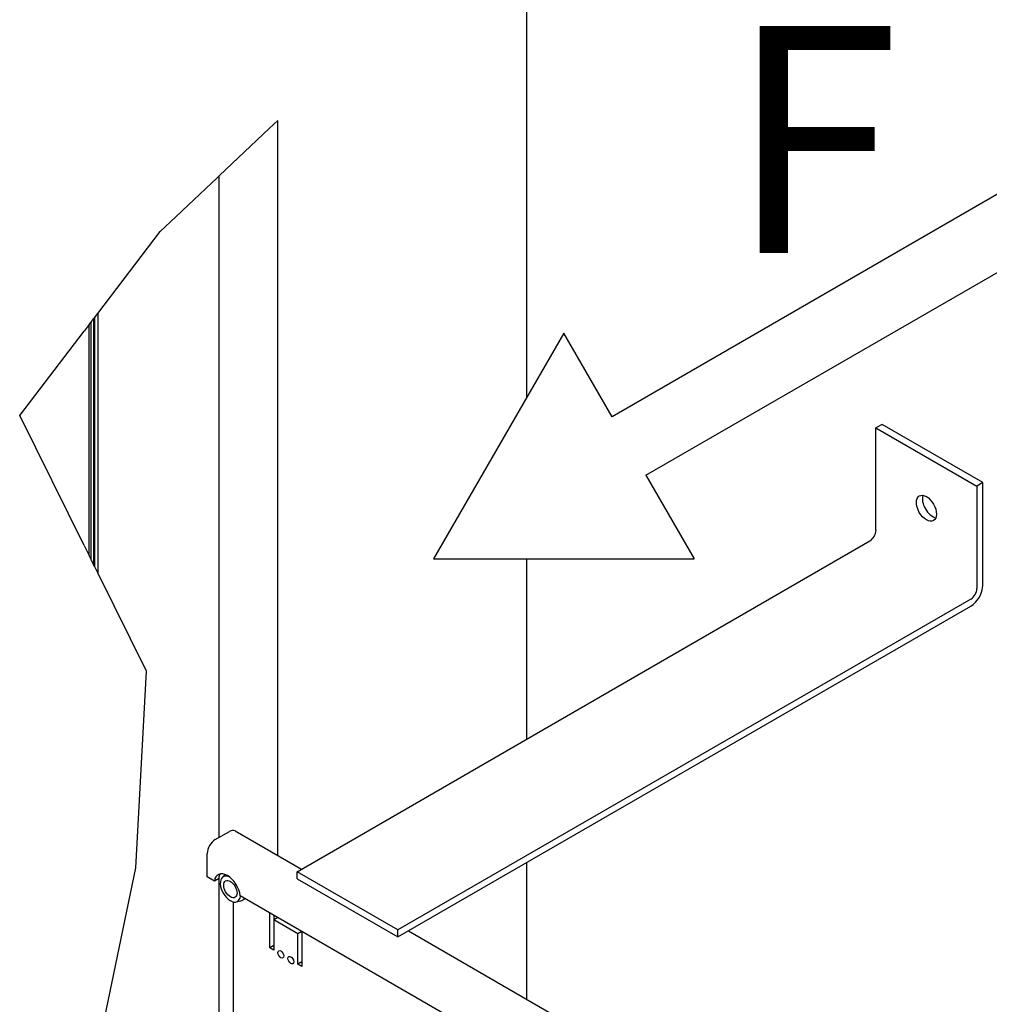
# Model space of a CAD drawing. Extents: x 5 to 3605, y 5 to 302.
# Drawn here: x 1315 to 1383, y 152 to 221 of the extents above; entities that cross this region are included whole.
import ezdxf

# ---------------------------------------------------------------- set-up
doc = ezdxf.new("R2010")
doc.units = 0
doc.header["$LTSCALE"] = 0.5
doc.header["$MEASUREMENT"] = 0
doc.layers.get('0').update_dxf_attribs({"linetype": 'CONTINUOUS'})
for name, color, linetype in [('6', 7, 'CONTINUOUS'), ('BREAK LINES(CIBES)', 7, 'CONTINUOUS'), ('SKETCH GEOMETRY(CIBES)', 7, 'CONTINUOUS'), ('SYMBOLS(CIBES)', 7, 'CONTINUOUS'), ('VISIBLE EDGES(CIBES)', 7, 'CONTINUOUS')]:
    doc.layers.add(name, color=color, linetype=linetype)
doc.styles.add('LD', font='ARIALUNI.TTF')

# ---------------------------------------------------------------- blocks, each defined once
blk = doc.blocks.new('B3_CIBES_DETAIL_MOUNTING_FIXING_POINTS')
at = {"layer": 'BREAK LINES(CIBES)'}
for p, q in [((70.35, 84.48), (87.91, 101.08)), ((90.91, 103.92), (87.91, 101.08)), ((59.31, 74.04), (69.58, 83.75)), ((69.65, 83.82), (69.58, 83.75)), ((69.65, 83.82), (70.32, 84.45)), ((70.35, 84.48), (70.32, 84.45)), ((55.04, 70), (59.31, 74.04)), ((49.53, 64.79), (55.04, 70)), ((27.5, 35.97), (49.53, 64.79)), ((26.34, 34.45), (27.5, 35.97)), ((24.48, 32.02), (22.71, 29.71)), ((24.48, 32.02), (25.17, 32.93)), ((25.17, 32.93), (26.02, 34.04)), ((26.02, 34.04), (26.34, 34.45)), ((0, 0), (22.71, 29.71)), ((22.71, -45.79), (0, 0)), ((22.71, -45.79), (24.48, -49.35)), ((25.17, -50.74), (24.48, -49.35)), ((26.02, -52.46), (25.17, -50.74)), ((26.34, -53.09), (26.02, -52.46)), ((27.5, -55.44), (26.34, -53.09)), ((44.65, -90), (27.5, -55.44)), ((40.92, -159.3), (44.65, -90)), ((27.5, -223.99), (40.92, -159.3))]:
    blk.add_line(p, q, dxfattribs=at)
at = {"layer": 'SKETCH GEOMETRY(CIBES)'}
for p, q in [((382.78, 100.06), (208.72, -0.43)), ((220.63, -21.05), (394.68, 79.44)), ((191.72, 29.01), (145.82, -50.49)), ((208.72, -0.43), (191.72, 29.01)), ((220.63, -21.05), (237.63, -50.49)), ((145.82, -50.49), (237.63, -50.49))]:
    blk.add_line(p, q, dxfattribs=at)
at = {"layer": 'VISIBLE EDGES(CIBES)'}
for p, q in [((178.69, 6.44), (178.69, 193.34)), ((90.91, -154.94), (90.91, 103.92)), ((70.32, -148.51), (70.32, 84.45)), ((27.5, 35.97), (27.5, -55.44)), ((24.48, -49.35), (24.48, 32.02)), ((25.17, -50.74), (25.17, 32.93)), ((26.02, 34.04), (26.02, -52.46)), ((26.34, 34.45), (26.34, -53.09)), ((303.82, -3.12), (301.69, -4.35)), ((339.35, -23.63), (303.82, -3.12)), ((301.69, -40.45), (301.69, -4.35)), ((301.69, -4.35), (337.22, -24.86)), ((339.35, -23.63), (337.22, -24.86)), ((339.35, -59.73), (339.35, -23.63)), ((337.22, -24.86), (337.22, -60.96)), ((97.75, -160.66), (299.56, -44.14)), ((178.69, -113.93), (178.69, -50.49)), ((335.09, -64.66), (133.28, -181.17)), ((133.28, -183.63), (335.09, -67.12)), ((68.9, -149.33), (73.88, -146.46)), ((75.89, -146.26), (99.29, -159.77)), ((66.06, -162.46), (66.06, -154.26)), ((178.69, -205.61), (178.69, -157.42)), ((68.6, -163.93), (66.06, -162.46)), ((70.32, -289.23), (70.32, -162.05)), ((71.33, -162.73), (72.34, -161.66)), ((133.28, -181.17), (97.75, -160.66)), ((97.75, -163.12), (97.75, -160.66)), ((70.02, -163.11), (68.6, -163.93)), ((97.75, -163.12), (133.28, -183.63)), ((473.17, -397.51), (77.73, -169.2)), ((75.3, -282.85), (75.3, -171.3)), ((76.28, -171.3), (77.96, -170.91)), ((79.4, -170.16), (78.47, -170.7)), ((88.09, -187.49), (88.09, -175.18)), ((89.51, -176), (89.51, -177.64)), ((90.93, -176.82), (89.51, -177.64)), ((90.91, -176.83), (90.91, -176.81)), ((98.04, -182.56), (89.51, -177.64)), ((89.51, -177.64), (89.51, -188.31)), ((99.46, -181.74), (98.04, -182.56)), ((98.04, -193.23), (98.04, -182.56)), ((99.46, -181.74), (99.46, -194.05)), ((133.28, -183.63), (133.28, -181.17)), ((136.95, -181.52), (473.32, -375.72)), ((89.51, -186.67), (88.09, -187.49)), ((89.51, -188.31), (88.09, -187.49)), ((99.46, -192.41), (98.04, -193.23)), ((99.46, -194.05), (98.04, -193.23))]:
    blk.add_line(p, q, dxfattribs=at)
for centre, major_axis in [((319.46, -32.66), (-2.51, 4.35)), ((74.23, -166.77), (-1.67, 2.89)), ((92, -189.74), (0.73, -1.26)), ((95.55, -191.79), (0.73, -1.26))]:
    blk.add_ellipse(centre, major_axis=major_axis, ratio=0.57735, dxfattribs=at)
for centre, major_axis, start_param, end_param in [((321.59, -31.43), (2.51, -4.35), 3.579742, 5.845036), ((299.56, -41.68), (1.51, 2.61), 3.926991, 5.497787), ((335.09, -62.2), (3.01, 5.22), 3.926991, 5.497787), ((335.09, -62.2), (1.51, 2.61), 3.926991, 5.497787), ((73.88, -149.74), (2.01, 3.48), 0, 0.785398), ((68.9, -152.61), (-2.01, -3.48), 3.926991, 5.497787), ((73.16, -167.38), (-3.27, 5.66), 4.08145, 6.914124), ((74.59, -166.56), (-3.27, 5.66), 0.219325, 0.630939), ((74.23, -166.77), (-2.51, 4.35), 5.638383, 10.110009), ((75.71, -165.92), (2.76, -4.79), 6.112036, 6.581171), ((93.42, -188.92), (0.73, -1.26), 4.489757, 4.935021), ((96.97, -190.97), (0.73, -1.26), 4.489757, 4.935021)]:
    blk.add_ellipse(centre, major_axis=major_axis, ratio=0.57735, start_param=start_param, end_param=end_param, dxfattribs=at)
at = {"layer": 'SYMBOLS(CIBES)', "color": 7, "style": 'LD'}
blk.add_text('F', height=80, dxfattribs=at).set_placement((249.63, 57.23))
blk = doc.blocks.new('LD_20181025092041_000000B8')
blk.add_blockref('B3_CIBES_DETAIL_MOUNTING_FIXING_POINTS', (0, 0))

msp = doc.modelspace()

# ---------------------------------------------------------------- block references
at = {"layer": '6', "xscale": 0.2, "yscale": 0.2, "zscale": 0.2}
msp.add_blockref('LD_20181025092041_000000B8', (1315, 193), dxfattribs=at)

doc.saveas('drawing.dxf')
